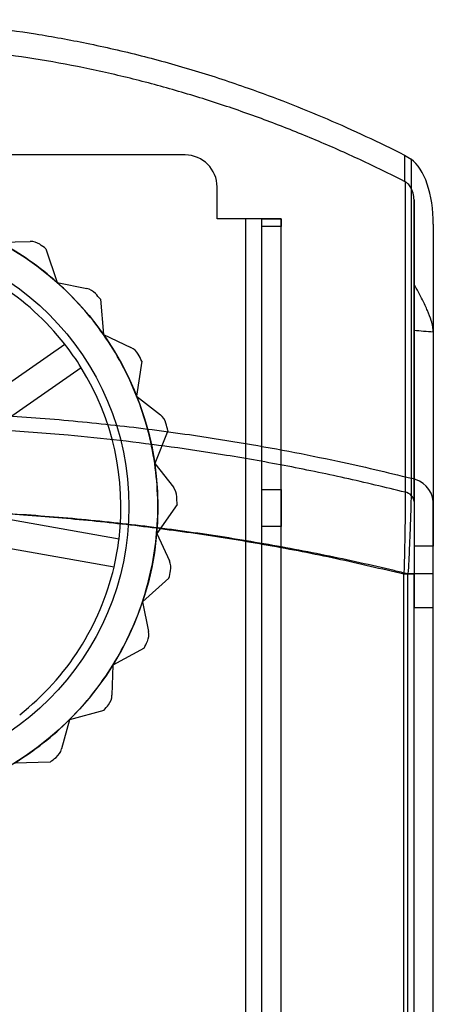
# Model space of a CAD drawing. Units: millimetres. Extents: x -47 to 292, y 5 to 205.
# Drawn here: x 47 to 48, y 100 to 102 of the extents above; entities that cross this region are included whole.
import ezdxf

# ---------------------------------------------------------------- set-up
doc = ezdxf.new("R2010")
doc.units = ezdxf.units.MM

msp = doc.modelspace()

# ---------------------------------------------------------------- linework, layer by layer
at = {"color": 7, "linetype": 'Continuous', "lineweight": 25}
for p, q in [((47.6111, 102.0973), (45.8284, 102.0973)), ((48.2065, 102.0972), (48.2065, 102.0256)), ((48.2065, 102.0972), (48.2251, 102.086)), ((48.2251, 102.086), (48.2251, 101.2185)), ((47.698, 101.9234), (47.698, 102.0103)), ((48.2089, 102.0243), (48.2065, 102.0256)), ((48.2089, 102.0243), (48.2089, 101.1806)), ((48.2328, 101.1552), (48.2328, 101.9757)), ((48.2328, 101.9757), (48.2328, 101.7457)), ((47.7763, 101.9234), (47.698, 101.9234)), ((47.7763, 73.2712), (47.7763, 101.9234)), ((47.8719, 101.9234), (47.7763, 101.9234)), ((47.8197, 101.9234), (47.7763, 101.9234)), ((47.8197, 101.903), (47.8197, 101.9234)), ((47.8197, 73.2712), (47.8197, 101.9234)), ((47.8197, 101.9234), (47.8719, 101.9234)), ((47.8197, 101.1878), (47.8197, 101.903)), ((47.8719, 101.903), (47.8197, 101.903)), ((47.8719, 73.2712), (47.8719, 101.9234)), ((47.8719, 101.9234), (47.8719, 101.903)), ((47.8719, 101.1878), (47.8719, 101.903)), ((48.285, 101.9088), (48.285, 101.6158)), ((48.285, 101.9088), (48.285, 101.1552)), ((47.1083, 101.8599), (47.1905, 101.8622)), ((47.2335, 101.8424), (47.2637, 101.7509)), ((47.2637, 101.7509), (47.3442, 101.7342)), ((47.3814, 101.705), (47.3897, 101.609)), ((47.3897, 101.609), (47.4642, 101.5742)), ((48.2328, 101.6202), (48.2328, 101.0343)), ((48.285, 101.6157), (48.285, 101.6158)), ((48.285, 101.6157), (48.285, 101.0343)), ((46.9447, 101.3458), (47.2845, 101.5832)), ((47.4937, 101.5372), (47.4796, 101.4419)), ((47.3293, 101.5191), (46.9896, 101.2816)), ((47.4796, 101.4419), (47.5441, 101.3909)), ((47.5643, 101.348), (47.5286, 101.2585)), ((47.5286, 101.2585), (47.5795, 101.194)), ((47.8197, 101.0879), (47.8197, 101.1878)), ((47.8197, 101.1878), (47.8719, 101.1878)), ((47.8719, 101.1878), (47.8719, 101.0879)), ((47.0238, 101.1266), (47.4319, 101.0543)), ((47.5893, 101.1477), (47.534, 101.0688)), ((47.8197, 74.1067), (47.8197, 101.0879)), ((47.8719, 101.0879), (47.8197, 101.0879)), ((47.8719, 74.1067), (47.8719, 101.0879)), ((47.4183, 100.9773), (47.0101, 101.0496)), ((47.534, 101.0688), (47.5686, 100.9943)), ((48.2328, 101.0343), (48.2328, 100.8677)), ((48.285, 101.0343), (48.2328, 101.0343)), ((48.285, 100.8677), (48.285, 101.0343)), ((47.5674, 100.947), (47.4954, 100.883)), ((48.2053, 74.236), (48.2053, 100.9586)), ((48.2053, 100.9586), (48.2328, 100.9586)), ((48.2163, 74.236), (48.2163, 100.9586)), ((48.285, 100.9586), (48.2163, 100.9586)), ((48.2328, 74.236), (48.2328, 100.9586)), ((48.285, 74.236), (48.285, 100.9586)), ((47.4954, 100.883), (47.512, 100.8025)), ((48.2328, 74.3268), (48.2328, 100.8677)), ((48.2328, 100.8677), (48.285, 100.8677)), ((48.285, 74.3268), (48.285, 100.8677)), ((47.4999, 100.7567), (47.4151, 100.7111)), ((47.4151, 100.7111), (47.4126, 100.6289)), ((47.3903, 100.5871), (47.2972, 100.5623)), ((47.2972, 100.5623), (47.2759, 100.4829)), ((47.2446, 100.4474), (47.1483, 100.4447))]:
    msp.add_line(p, q, dxfattribs=at)
for radius in [0.8174, 0.8174, 0.7391]:
    msp.add_circle((46.7197, 101.1408), radius, dxfattribs=at)
for centre, radius, start, end in [((47.6111, 102.0103), 0.087, 0, 90), ((47.6111, 102.0103), 0.087, 0, 90), ((46.7197, 101.1408), 0.8174, 48.2842, 61.6175), ((46.7197, 101.1408), 0.8174, 48.2842, 61.6175), ((47.1917, 101.8188), 0.0435, 55.1581, 91.6175), ((47.1917, 101.8188), 0.0435, 55.1581, 91.6175), ((46.7197, 101.1408), 0.8696, 53.7893, 55.1581), ((46.7197, 101.1408), 0.8696, 53.7893, 55.1581), ((46.7197, 101.1408), 0.7174, 38.0776, 76.8241), ((46.7197, 101.1408), 0.7174, 38.0776, 76.8241), ((46.7197, 101.1408), 0.8174, 34.9508, 48.2842), ((46.7197, 101.1408), 0.8174, 34.9508, 48.2842), ((47.3353, 101.6917), 0.0435, 41.8247, 78.2842), ((47.3353, 101.6917), 0.0435, 41.8247, 78.2842), ((46.7197, 101.1408), 0.8696, 40.4559, 41.8247), ((46.7197, 101.1408), 0.8696, 40.4559, 41.8247), ((46.7197, 101.1408), 0.8174, 21.6175, 34.9508), ((46.7197, 101.1408), 0.8174, 21.6175, 34.9508), ((46.7197, 101.1408), 0.7174, 31.8241, 38.0776), ((47.4458, 101.5348), 0.0435, 28.4914, 64.9508), ((47.4458, 101.5348), 0.0435, 28.4914, 64.9508), ((46.7197, 101.1408), 0.8696, 27.1226, 28.4914), ((46.7197, 101.1408), 0.8696, 27.1226, 28.4914), ((46.7197, 101.1408), 0.7174, 353.0776, 31.8241), ((46.7197, 101.1408), 0.7174, 353.0776, 31.8241), ((46.7197, 101.1408), 0.8174, 8.2842, 21.6175), ((46.7197, 101.1408), 0.8174, 8.2842, 21.6175), ((47.5171, 101.3568), 0.0435, 15.1581, 51.6175), ((47.5171, 101.3568), 0.0435, 15.1581, 51.6175), ((46.7197, 101.1408), 0.8696, 13.7893, 15.1581), ((46.7197, 101.1408), 0.8696, 13.7893, 15.1581), ((46.7197, 101.1408), 0.8174, 354.9508, 8.2842), ((46.7197, 101.1408), 0.8174, 354.9508, 8.2842), ((48.2142, 101.1483), 0.0711, 5.6392, 81.1446), ((47.5454, 101.1671), 0.0435, 1.8247, 38.2842), ((47.5454, 101.1671), 0.0435, 1.8247, 38.2842), ((48.2045, 101.1525), 0.0285, 5.6392, 81.1446), ((46.7197, 101.1408), 0.8696, 0.4559, 1.8247), ((46.7197, 101.1408), 0.8696, 0.4559, 1.8247), ((46.7197, 101.1408), 0.7174, 346.8241, 353.0776), ((46.7197, 101.1408), 0.8174, 341.6175, 354.9508), ((46.7197, 101.1408), 0.8174, 341.6175, 354.9508), ((47.5292, 100.976), 0.0435, 348.4914, 24.9508), ((47.5292, 100.976), 0.0435, 348.4914, 24.9508), ((46.7197, 101.1408), 0.7174, 308.0776, 346.8241), ((46.7197, 101.1408), 0.7174, 308.0776, 346.8241), ((46.7197, 101.1408), 0.8696, 347.1226, 348.4914), ((46.7197, 101.1408), 0.8696, 347.1226, 348.4914), ((46.7197, 101.1408), 0.8174, 328.2842, 341.6175), ((46.7197, 101.1408), 0.8174, 328.2842, 341.6175), ((47.4694, 100.7937), 0.0435, 335.1581, 11.6175), ((47.4694, 100.7937), 0.0435, 335.1581, 11.6175), ((46.7197, 101.1408), 0.8696, 333.7893, 335.1581), ((46.7197, 101.1408), 0.8696, 333.7893, 335.1581), ((46.7197, 101.1408), 0.8174, 314.9508, 328.2842), ((46.7197, 101.1408), 0.8174, 314.9508, 328.2842), ((47.3692, 100.6302), 0.0435, 321.8247, 358.2842), ((47.3692, 100.6302), 0.0435, 321.8247, 358.2842), ((46.7197, 101.1408), 0.8696, 320.4559, 321.8247), ((46.7197, 101.1408), 0.8696, 320.4559, 321.8247), ((46.7197, 101.1408), 0.8174, 301.6175, 314.9508), ((46.7197, 101.1408), 0.8174, 301.6175, 314.9508), ((47.2339, 100.4942), 0.0435, 308.4914, 344.9508), ((47.2339, 100.4942), 0.0435, 308.4914, 344.9508), ((46.7197, 101.1408), 0.8696, 307.1226, 308.4914), ((46.7197, 101.1408), 0.8696, 307.1226, 308.4914)]:
    msp.add_arc(centre, radius, start, end, dxfattribs=at)
for centre, major_axis, ratio, start_param, end_param in [((48.198, 101.9088), (0, 0.1865), 0.466308, 4.712389, 5.965965), ((46.7197, 89.0979), (15, 0), 0.8391, 1.466258, 1.469755)]:
    msp.add_ellipse(centre, major_axis=major_axis, ratio=ratio, start_param=start_param, end_param=end_param, dxfattribs=at)
for points, knots in [([(45.233, 102.0972), (45.2724, 102.1166), (45.3512, 102.1554), (45.4723, 102.2084), (45.5954, 102.2573), (45.7214, 102.3018), (45.8499, 102.3416), (45.9811, 102.3764), (46.114, 102.4057), (46.2478, 102.4293), (46.382, 102.4471), (46.5167, 102.459), (46.6522, 102.4649), (46.7894, 102.4649), (46.9275, 102.4587), (47.0667, 102.4461), (47.2056, 102.4272), (47.3477, 102.4014), (47.4921, 102.3682), (47.6385, 102.3274), (47.7712, 102.2837), (47.8905, 102.2394), (47.9971, 102.1956), (48.1026, 102.1485), (48.1719, 102.1143), (48.2065, 102.0972)], [0, 0, 0, 0, 0.042735, 0.085469, 0.12844, 0.17141, 0.215191, 0.258971, 0.303066, 0.347161, 0.390724, 0.434287, 0.478199, 0.52211, 0.567134, 0.612158, 0.657563, 0.702969, 0.752116, 0.801293, 0.850444, 0.887665, 0.924886, 0.962443, 1, 1, 1, 1]), ([(48.2065, 102.0256), (48.1669, 102.0453), (48.0876, 102.0847), (47.9658, 102.1385), (47.842, 102.1881), (47.7151, 102.2332), (47.5857, 102.2735), (47.4535, 102.3087), (47.3195, 102.3383), (47.1853, 102.3619), (47.0515, 102.3794), (46.918, 102.3911), (46.7838, 102.3969), (46.6479, 102.3968), (46.5111, 102.3905), (46.3731, 102.3779), (46.2355, 102.359), (46.0941, 102.3332), (45.9497, 102.2998), (45.8028, 102.2585), (45.6696, 102.2144), (45.55, 102.1695), (45.443, 102.1252), (45.3371, 102.0775), (45.2677, 102.0429), (45.233, 102.0256)], [0, 0, 0, 0, 0.043014, 0.086027, 0.129285, 0.172542, 0.216642, 0.26074, 0.305167, 0.349593, 0.392726, 0.435859, 0.479337, 0.522815, 0.567392, 0.61197, 0.656925, 0.701881, 0.7512, 0.800548, 0.849871, 0.88723, 0.92459, 0.962295, 1, 1, 1, 1]), ([(48.2328, 101.9757), (48.2323, 101.9815), (48.2312, 101.9943), (48.2241, 102.01), (48.2157, 102.0201), (48.2105, 102.0233), (48.2089, 102.0243)], [0, 0, 0, 0, 0.309564, 0.67394, 0.900244, 1, 1, 1, 1]), ([(48.2328, 101.7457), (48.2328, 101.7357), (48.2328, 101.7139), (48.2328, 101.682), (48.2328, 101.6553), (48.2328, 101.6349), (48.2328, 101.6251), (48.2328, 101.6202)], [0, 0, 0, 0, 0.207418, 0.452208, 0.704023, 0.851277, 1, 1, 1, 1]), ([(48.285, 101.6158), (48.2847, 101.6207), (48.284, 101.6305), (48.2789, 101.6499), (48.2697, 101.6742), (48.2573, 101.7003), (48.2448, 101.7243), (48.2368, 101.7386), (48.2328, 101.7457)], [0, 0, 0, 0, 0.132243, 0.267652, 0.478237, 0.694598, 0.846713, 1, 1, 1, 1]), ([(45.2144, 101.2185), (45.2751, 101.2332), (45.3966, 101.2626), (45.5815, 101.2994), (45.7565, 101.329), (45.9211, 101.3519), (46.083, 101.3704), (46.2539, 101.3854), (46.4337, 101.396), (46.6207, 101.4017), (46.8152, 101.4018), (47.0168, 101.3957), (47.2191, 101.3831), (47.4213, 101.364), (47.6012, 101.341), (47.7582, 101.3166), (47.8926, 101.2925), (48.0151, 101.2677), (48.126, 101.243), (48.1921, 101.2267), (48.2251, 101.2185)], [0, 0, 0, 0, 0.062397, 0.124818, 0.187215, 0.237992, 0.288769, 0.347645, 0.406542, 0.465418, 0.531042, 0.597047, 0.663052, 0.729864, 0.796677, 0.841766, 0.886865, 0.931955, 0.965978, 1, 1, 1, 1]), ([(48.2089, 101.1806), (48.1544, 101.1938), (48.0455, 101.2202), (47.88, 101.254), (47.7227, 101.2817), (47.5739, 101.3039), (47.434, 101.3216), (47.2772, 101.3377), (47.1032, 101.3509), (46.9119, 101.3596), (46.7269, 101.3624), (46.5486, 101.36), (46.3774, 101.3531), (46.2165, 101.3422), (46.066, 101.3282), (45.9258, 101.3119), (45.7701, 101.2902), (45.5993, 101.2616), (45.4138, 101.2248), (45.2918, 101.1953), (45.2306, 101.1806)], [0, 0, 0, 0, 0.056558, 0.113135, 0.169693, 0.216504, 0.263324, 0.310134, 0.373291, 0.436449, 0.499935, 0.556508, 0.613099, 0.669671, 0.716494, 0.763326, 0.810149, 0.873323, 0.936497, 1, 1, 1, 1]), ([(48.2251, 101.2185), (48.2251, 101.2124), (48.2251, 101.2001), (48.2248, 101.1795), (48.2244, 101.1572), (48.2238, 101.1335), (48.2231, 101.1089), (48.2222, 101.0834), (48.2211, 101.0567), (48.2198, 101.027), (48.2182, 100.9942), (48.2169, 100.9705), (48.2163, 100.9586)], [0, 0, 0, 0, 0.093888, 0.187776, 0.284334, 0.380892, 0.474342, 0.567794, 0.663787, 0.759781, 0.879274, 1, 1, 1, 1]), ([(48.2089, 101.1806), (48.2089, 101.1746), (48.2088, 101.1627), (48.2087, 101.1371), (48.2084, 101.1091), (48.2079, 101.0794), (48.2074, 101.0486), (48.2066, 101.0084), (48.2057, 100.9753), (48.2053, 100.9586)], [0, 0, 0, 0, 0.106087, 0.213131, 0.407306, 0.507459, 0.607615, 0.801067, 1, 1, 1, 1]), ([(48.2328, 101.1552), (48.2328, 101.15), (48.2328, 101.1395), (48.2328, 101.1168), (48.2328, 101.0858), (48.2328, 101.0457), (48.2328, 101.0027), (48.2328, 100.9734), (48.2328, 100.9586)], [0, 0, 0, 0, 0.105859, 0.212692, 0.406665, 0.606681, 0.800576, 1, 1, 1, 1]), ([(48.285, 100.9586), (48.285, 100.9675), (48.285, 100.9855), (48.285, 101.0171), (48.285, 101.053), (48.285, 101.0911), (48.285, 101.1262), (48.285, 101.1455), (48.285, 101.1552)], [0, 0, 0, 0, 0.120265, 0.241767, 0.428662, 0.620702, 0.807603, 1, 1, 1, 1]), ([(48.2163, 100.9586), (48.2037, 100.9616), (48.1292, 100.9797), (47.9915, 101.01), (47.8018, 101.0455), (47.6104, 101.0751), (47.4158, 101.099), (47.2183, 101.1171), (47.018, 101.1293), (46.8173, 101.1353), (46.6249, 101.1353), (46.4412, 101.1299), (46.2663, 101.1202), (46.092, 101.1057), (45.9173, 101.0865), (45.7424, 101.0623), (45.5676, 101.0329), (45.3942, 100.9989), (45.2802, 100.972), (45.2232, 100.9586)], [0, 0, 0, 0, 0.013002, 0.077211, 0.141473, 0.205735, 0.269945, 0.335915, 0.401943, 0.46797, 0.533941, 0.591549, 0.649195, 0.706842, 0.76445, 0.823317, 0.882225, 0.941133, 1, 1, 1, 1]), ([(45.2342, 100.9586), (45.2933, 100.9726), (45.4115, 101.0006), (45.5918, 101.0358), (45.774, 101.0661), (45.9593, 101.091), (46.1469, 101.1106), (46.337, 101.1247), (46.5281, 101.1332), (46.718, 101.136), (46.9058, 101.1333), (47.0918, 101.1253), (47.2775, 101.1119), (47.464, 101.0929), (47.6505, 101.0684), (47.837, 101.0378), (48.0223, 101.0019), (48.1443, 100.973), (48.2053, 100.9586)], [0, 0, 0, 0, 0.061533, 0.123066, 0.184977, 0.246888, 0.309979, 0.373071, 0.436567, 0.500064, 0.561584, 0.623103, 0.684999, 0.746894, 0.809967, 0.873041, 0.93652, 1, 1, 1, 1])]:
    msp.add_open_spline(points, degree=3, knots=knots, dxfattribs=at)

doc.saveas('drawing.dxf')
